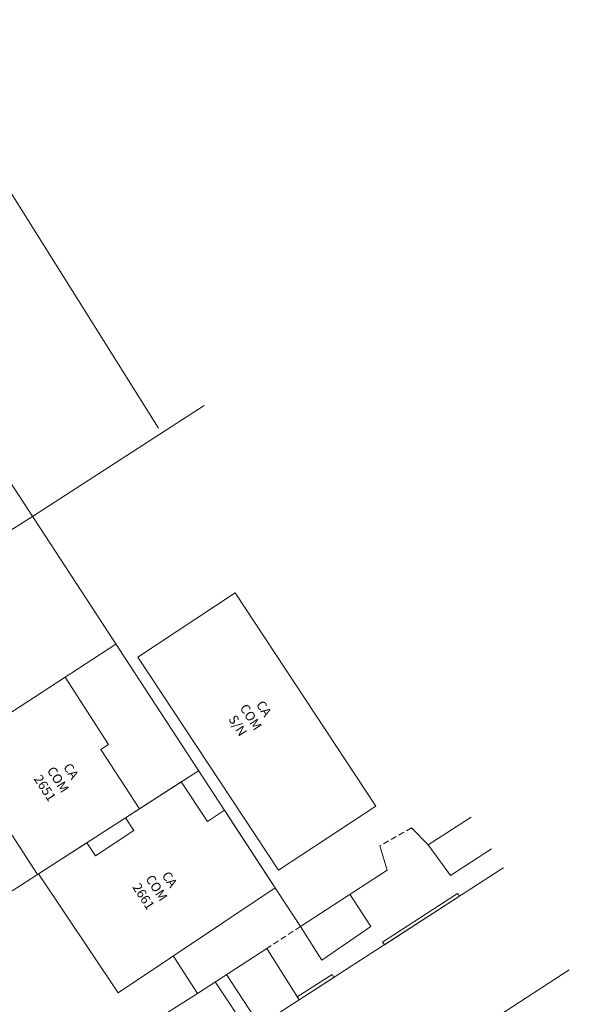
# Model space of a CAD drawing. Units: metres. Extents: x 674703 to 680851, y 7176859 to 7185827.
# Drawn here: x 677009 to 677057, y 7183314 to 7183398 of the extents above; entities that cross this region are included whole.
import ezdxf

# ---------------------------------------------------------------- set-up
doc = ezdxf.new("R2010")
doc.units = ezdxf.units.M
doc.linetypes.add('DASHED', pattern=[0.75, 0.5, -0.25])
for name, color, linetype, lineweight in [('CALCADA', 44, 'Continuous', 0), ('EDIFICACAO', 5, 'Continuous', 0), ('GUIA_REBAIXADA_EXISTENTE', 3, 'Continuous', 0), ('MURO_ALVENARIA', 3, 'Continuous', 0), ('PORTAO', 8, 'DASHED', 0), ('VIA_ PAVIMENTADA', 1, 'Continuous', 0)]:
    doc.layers.add(name, color=color, linetype=linetype, lineweight=lineweight)
doc.layers.add('EDIF_COMERCIAL', color=251, linetype='Continuous', lineweight=0, plot=False)
doc.styles.add('ARIAL', font='ARIAL.TTF', dxfattribs={"height": 2})

msp = doc.modelspace()

# ---------------------------------------------------------------- linework, layer by layer
at = {"layer": 'CALCADA'}
for points in [[(677044.439, 7183327.288), (677046.336, 7183324.663), (677049.859, 7183326.95)], [(677033.487, 7183320.302), (677035.331, 7183317.42), (677039.527, 7183320.306), (677037.726, 7183323.063)]]:
    msp.add_lwpolyline(points, dxfattribs=at)
at = {"layer": 'CALCADA', "flags": 128}
for points in [[(677030.606, 7183318.425), (677033.375, 7183314.011)], [(677027.164, 7183316.183), (677029.998, 7183311.826)], [(677026.195, 7183315.551), (677029.076, 7183311.229)], [(677024.668, 7183314.557), (677020.856, 7183312.13), (677023.623, 7183307.694)]]:
    msp.add_lwpolyline(points, dxfattribs=at)
at = {"layer": 'EDIFICACAO', "color": 2}
for points in [[(677031.616, 7183325.113), (677019.567, 7183343.379), (677027.911, 7183348.882), (677039.959, 7183330.616)], [(677007.486, 7183337.855), (677003.949, 7183335.561), (677007.486, 7183330.108), (677010.958, 7183324.755), (677019.697, 7183330.382), (677016.395, 7183335.471), (677017.057, 7183335.9), (677013.33, 7183341.646)], [(677031.325, 7183323.609), (677017.872, 7183314.615), (677011.052, 7183324.815), (677015.181, 7183327.474), (677015.937, 7183326.343), (677019.218, 7183328.536), (677018.499, 7183329.611), (677023.276, 7183332.687), (677025.537, 7183329.306), (677026.973, 7183330.266)]]:
    msp.add_lwpolyline(points, close=True, dxfattribs=at)
at = {"layer": 'GUIA_REBAIXADA_EXISTENTE'}
for points in [[(677047.129, 7183322.906), (677046.937, 7183323.139), (677040.526, 7183318.949), (677040.688, 7183318.74)], [(677036.361, 7183315.942), (677036.194, 7183316.191), (677033.215, 7183314.265), (677033.375, 7183314.011)]]:
    msp.add_lwpolyline(points, close=True, dxfattribs=at)
at = {"layer": 'MURO_ALVENARIA', "flags": 128}
for points in [[(677040.294, 7183327.205), (677040.915, 7183325.14), (677033.487, 7183320.302), (677031.531, 7183323.294), (677007.486, 7183360.072), (676987.623, 7183390.453), (676999.365, 7183397.974), (677007.486, 7183385.038), (677021.323, 7183362.996)], [(677004.001, 7183365.403), (676978.912, 7183349.585), (676985.269, 7183339.459), (677007.486, 7183353.51), (677010.521, 7183355.429), (677025.247, 7183364.919)], [(677017.685, 7183344.471), (677007.486, 7183337.855), (676992.413, 7183328.078)], [(677024.764, 7183333.645), (677007.486, 7183322.519)], [(677042.994, 7183328.757), (677044.439, 7183327.288), (677048.105, 7183329.681)], [(677022.59, 7183317.769), (677022.692, 7183317.611), (677024.668, 7183314.557), (677030.606, 7183318.425)]]:
    msp.add_lwpolyline(points, dxfattribs=at)
at = {"layer": 'PORTAO', "flags": 128}
for points in [[(677042.994, 7183328.757), (677040.294, 7183327.205)], [(677033.487, 7183320.302), (677030.606, 7183318.425)]]:
    msp.add_lwpolyline(points, dxfattribs=at)
at = {"layer": 'VIA_ PAVIMENTADA'}
for points in [[(677050.894, 7183325.341), (677050.606, 7183325.155), (677030.068, 7183311.872)], [(677056.522, 7183316.583), (677050.446, 7183312.636)]]:
    msp.add_lwpolyline(points, dxfattribs=at)

# ---------------------------------------------------------------- texts
at = {"layer": 'EDIF_COMERCIAL', "char_height": 0.8, "width": 1.55416, "attachment_point": 5, "rotation": 303, "style": 'ARIAL'}
for s, insert in [('CA\\PCOM\\PS/N', (677029.154, 7183338.183)), ('CA\\PCOM\\P2651', (677012.634, 7183332.826)), ('CA\\PCOM\\P2661', (677021.08, 7183323.55))]:
    msp.add_mtext(s, dxfattribs=dict(at, insert=insert))

doc.saveas('drawing.dxf')
